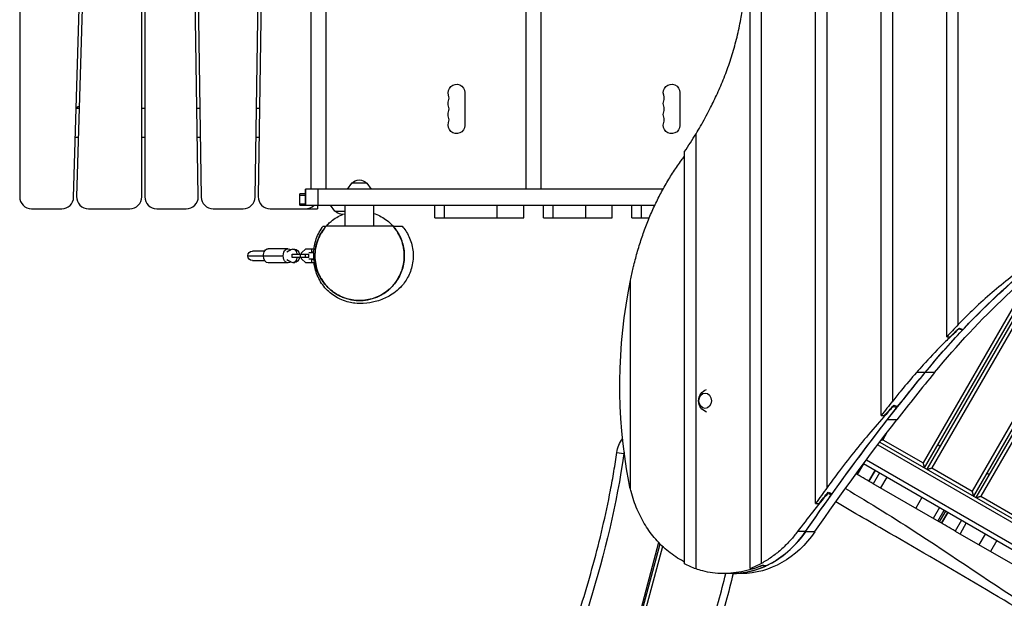
# Model space of a CAD drawing. Units: millimetres. Extents: x -3851 to 5514, y -4131 to 3767.
# Drawn here: x -2351 to -698, y -991 to -20 of the extents above; entities that cross this region are included whole.
import ezdxf

# ---------------------------------------------------------------- set-up
doc = ezdxf.new("R2010")
doc.units = ezdxf.units.MM
doc.header["$LTSCALE"] = 20
doc.layers.add('2d', color=230, linetype='Continuous')

msp = doc.modelspace()

# ---------------------------------------------------------------- linework, layer by layer
at = {"layer": '2d'}
for p, q in [((-1125.2, -941.4), (-1125.2, 931.6)), ((-1105.9, -932.7), (-1105.9, 927.5)), ((-1015.1, -832.3), (-1015.1, 900.2)), ((-995.9, -805.4), (-995.9, 893.5)), ((-905.1, -684.7), (-905.1, 859.1)), ((-885.8, -660.2), (-885.8, 851.1)), ((-795.1, -552.4), (-795.1, 810.1)), ((-775.8, -531.9), (-775.8, 800.7)), ((-2351.2, 317.5), (-2351.2, -317.5)), ((-2260.6, -318.1), (-2241.8, 316.9)), ((-2236.7, 318.1), (-2255.6, -316.9)), ((-2146.2, -317.5), (-2146.2, 317.5)), ((-2141.2, 317.5), (-2141.2, -317.5)), ((-2051.5, -317.2), (-2060.9, 317.8)), ((-2055.9, 317.2), (-2046.5, -317.8)), ((-1955.9, -317.8), (-1946.5, 317.2)), ((-1941.5, 317.8), (-1950.9, -317.2)), ((-1862.3, 304.5), (-1862.3, -304.5)), ((-1837.2, 304.5), (-1837.2, -304.5)), ((-1501.3, 304.5), (-1501.3, -304.5)), ((-1476.2, 304.5), (-1476.2, -304.5)), ((-1603.9, -142.5), (-1603.9, -197.5)), ((-1242.9, -142.5), (-1242.9, -197.5)), ((-2251.2, -169.5), (-2256.2, -169.5)), ((-2251.1, -166.5), (-2254.2, -166.5)), ((-2254.2, -169.5), (-2254.2, -166.5)), ((-2141.2, -169.5), (-2146.2, -169.5)), ((-2048.7, -169.5), (-2053.7, -169.5)), ((-1948.7, -169.5), (-1953.7, -169.5)), ((-1215.9, -941.9), (-1215.9, -211.7)), ((-2257.6, -217.5), (-2252.6, -217.5)), ((-2146.2, -217.5), (-2141.2, -217.5)), ((-2052.9, -217.5), (-2047.9, -217.5)), ((-1954.4, -217.5), (-1949.4, -217.5)), ((-1235.2, -933.4), (-1235.2, -241.4)), ((-1794, -294.5), (-1801.2, -304.5)), ((-1768.4, -294.5), (-1794, -294.5)), ((-1768.4, -294.5), (-1761.2, -304.5)), ((-1871.2, -312.5), (-1881.2, -312.5)), ((-1881.2, -331.5), (-1881.2, -312.5)), ((-1871.2, -304.5), (-1871.2, -331.5)), ((-1271.2, -304.5), (-1871.2, -304.5)), ((-1871.2, -331.5), (-1871.2, -304.5)), ((-1871.2, -331.5), (-1871.2, -304.5)), ((-1850.5, -304.5), (-1850.5, -331.5)), ((-452, -312.9), (-746.1, -822.3)), ((-1871.2, -315), (-1881.2, -315)), ((-1881.2, -329), (-1871.2, -329)), ((-460.7, -317.9), (-750.4, -819.8)), ((-447.6, -317.3), (-737.9, -820.1)), ((-2331.2, -337.5), (-2280.6, -337.5)), ((-2235.6, -337.5), (-2166.2, -337.5)), ((-2121.2, -337.5), (-2071.5, -337.5)), ((-2026.5, -337.5), (-1975.9, -337.5)), ((-1930.9, -337.5), (-1851.2, -337.5)), ((-1881.2, -331.5), (-1285, -331.5)), ((-1851.2, -331.5), (-1851.2, -337.5)), ((-1822, -341.5), (-1829.2, -331.5)), ((-1822, -341.5), (-1805.3, -341.5)), ((-1805.3, -331.5), (-1805.3, -366.5)), ((-1757, -331.5), (-1757, -366.5)), ((-1654.4, -352.5), (-1654.4, -331.5)), ((-1638.9, -331.5), (-1638.9, -352.5)), ((-1549.7, -352.5), (-1549.7, -331.5)), ((-1505.2, -352.5), (-1505.2, -331.5)), ((-1471.7, -352.5), (-1471.7, -331.5)), ((-1456.3, -331.5), (-1456.3, -352.5)), ((-1401.1, -352.5), (-1401.1, -331.5)), ((-1356.5, -352.5), (-1356.5, -331.5)), ((-1323.6, -352.5), (-1323.6, -331.5)), ((-1308.2, -331.5), (-1308.2, -352.5)), ((-477.1, -334.3), (-752.6, -811.6)), ((-1654.4, -352.5), (-1505.2, -352.5)), ((-1471.7, -352.5), (-1356.5, -352.5)), ((-1323.6, -352.5), (-1294.3, -352.5)), ((-1724.8, -366.5), (-1836.5, -366.5)), ((-1940, -408.5), (-1960.4, -408.5)), ((-1900.8, -404.5), (-1934, -404.5)), ((-1896.1, -406.4), (-1902.5, -410.1)), ((-1892.9, -405.5), (-1889.5, -405.5)), ((-1878.2, -411.5), (-1871.1, -404.5)), ((-1878.2, -413.5), (-1878.2, -411.5)), ((-1871.1, -404.5), (-1857, -404.5)), ((-1857.5, -411.2), (-1865.7, -411.2)), ((-1861.4, -404.5), (-1861.4, -410.5)), ((-1857.4, -410.5), (-1861.4, -410.5)), ((-612.2, -412.3), (-820.2, -772.6)), ((-1968.4, -416.5), (-1908.9, -416.5)), ((-1960.4, -424.5), (-1940, -424.5)), ((-1900.8, -428.5), (-1934, -428.5)), ((-1902.5, -422.9), (-1896.1, -426.6)), ((-1894, -413.5), (-1865.9, -413.5)), ((-1894, -419.5), (-1894, -413.5)), ((-1865.9, -419.5), (-1894, -419.5)), ((-1893.7, -419.5), (-1893.7, -413.5)), ((-1892.9, -427.5), (-1889.5, -427.5)), ((-1879.9, -419.5), (-1879.9, -413.5)), ((-1878.2, -421.5), (-1878.2, -419.5)), ((-1871.1, -428.5), (-1878.2, -421.5)), ((-1871.5, -419.5), (-1871.5, -413.5)), ((-1855.9, -428.5), (-1871.1, -428.5)), ((-1865.9, -419.5), (-1865.9, -413.5)), ((-1865.7, -421.7), (-1857, -421.7)), ((-1861.4, -422.5), (-1861.4, -428.5)), ((-1856.9, -422.5), (-1861.4, -422.5)), ((-624.9, -422.4), (-828.4, -774.8)), ((-649.3, -442.7), (-834.9, -764.1)), ((-635.9, -431.4), (-832.7, -772.3)), ((-1325.9, -808.4), (-1325.9, -457.7)), ((-774.8, -539.3), (-774.8, -538.5)), ((-768.9, -541.3), (-768.9, -539.4)), ((-795.1, -552.4), (-789.5, -552.4)), ((-831.2, -612.3), (-846, -612.3)), ((-815.4, -612.3), (-831.2, -612.3)), ((-884.9, -669.1), (-884.9, -668.1)), ((-878.9, -671.5), (-878.9, -669.2)), ((-905.1, -684.7), (-899.5, -684.7)), ((-879, -692), (-894.9, -692)), ((-894.9, -692), (-894.9, -692)), ((-896.2, -714.2), (-902.4, -725.1)), ((-902.4, -725.1), (-834.9, -764.1)), ((-910.9, -733.5), (-320.5, -1074.3)), ((-907.5, -729.1), (-321, -1067.7)), ((-810.2, -733.3), (-805.9, -735.8)), ((-1348.8, -746.5), (-1337, -748.2)), ((-929.9, -758.9), (-317.2, -1112.7)), ((-934.7, -765.4), (-945.2, -783.5)), ((-934.7, -765.3), (-316.2, -1122.5)), ((-925.7, -794.8), (-915.2, -776.6)), ((-915.2, -776.6), (-925.7, -794.8)), ((-820.2, -772.6), (-752.6, -811.6)), ((-945.5, -783.4), (-947.3, -782.3)), ((-907.9, -780.8), (-918.4, -799)), ((-895.7, -787.9), (-906.2, -806.1)), ((-727.9, -780.8), (-723.6, -783.3)), ((-807.6, -863), (-918.3, -799)), ((-994.9, -815.2), (-994.9, -814.1)), ((-988.9, -817.8), (-988.9, -815.3)), ((-836.7, -821.9), (-847.2, -840.1)), ((-737.9, -820.1), (-670.4, -859.1)), ((-1015.1, -832.3), (-1009.6, -832.3)), ((-807.2, -839), (-817.7, -857.2)), ((-809.8, -861.7), (-799.3, -843.5)), ((-797.1, -844.8), (-807.6, -863)), ((-803.6, -865.3), (-793.1, -847.1)), ((-793.1, -847.1), (-803.6, -865.3)), ((-770.3, -860.3), (-780.8, -878.5)), ((-762.2, -864.9), (-772.7, -883.1)), ((-1032.2, -879.4), (-1045.6, -879.4)), ((-1016.4, -879.5), (-1032.2, -879.5)), ((-780.8, -878.5), (-636.3, -961.9)), ((-740.6, -901.7), (-730.1, -883.5)), ((-1278.7, -897.6), (-1519.4, -1796.2)), ((-1516.5, -1797), (-1276.2, -900.1)), ((-1272.1, -904.1), (-1511.7, -1798.2)), ((-711, -894.5), (-721.5, -912.7)), ((-1125.2, -941.4), (-1119.6, -941.4)), ((-1104.9, -936.3), (-1104.9, -935.9)), ((-1099, -937.2), (-1099, -936.3)), ((-1155.4, -949.7), (-1169.8, -949.7)), ((-1139.5, -949.8), (-1155.4, -949.8))]:
    msp.add_line(p, q, dxfattribs=at)
at = {"layer": '2d', "extrusion": (0, 0, -1)}
for centre, radius, start, end in [((1617.9, -142.5), 14, 340.8901, 180), ((1256.9, -142.5), 14, 340.8901, 180), ((1617.9, -160.8), 14, 340.8901, 19.1099), ((1256.9, -160.8), 14, 340.8901, 19.1099), ((1617.9, -179.2), 14, 340.8901, 19.1099), ((1256.9, -179.2), 14, 340.8901, 19.1099), ((1617.9, -197.5), 14, 180, 19.1099), ((1256.9, -197.5), 14, 180, 19.1099), ((1781.2, -306), 17, 42.6679, 137.3321), ((1809.2, -330), 17, 256.9106, 317.3321), ((1960.4, -416.5), 8, 270, 90), ((1191.6, -659.8), 20, 288.886, 71.114), ((1299.3, -753.5), 50, 8.0278, 37.029)]:
    msp.add_arc(centre, radius, start, end, dxfattribs=at)
at = {"layer": '2d'}
for centre, radius, start, end in [((-1644.4, -151.7), 14, 340.8901, 19.1099), ((-1283.4, -151.7), 14, 340.8901, 19.1099), ((-1644.4, -170), 14, 340.8901, 19.1099), ((-1283.4, -170), 14, 340.8901, 19.1099), ((-1644.4, -188.3), 14, 340.8901, 19.1099), ((-1283.4, -188.3), 14, 340.8901, 19.1099), ((-2331.2, -317.5), 20, 180, 270), ((-2280.6, -317.5), 20, 270, 358.3028), ((-2235.6, -317.5), 20, 178.3028, 270), ((-2166.2, -317.5), 20, 270, 0), ((-2121.2, -317.5), 20, 180, 270), ((-2071.5, -317.5), 20, 270, 0.8488), ((-2026.5, -317.5), 20, 180.8488, 270), ((-1975.9, -317.5), 20, 270, 359.1512), ((-1930.9, -317.5), 20, 179.1512, 270), ((-1871.2, -317.5), 20, 270, 315.573), ((-1299.3, -753.5), 38, 168.8048, 171.9722)]:
    msp.add_arc(centre, radius, start, end, dxfattribs=at)
for centre, major_axis, ratio, start_param, end_param in [((-1571.4, 116.6), (0, -548.5), 0.809017, 0.859658, 0.929116), ((-1892.9, -416.5), (0, -11), 0.737277, 1.847023, 3.547995), ((-1892.9, -416.5), (0, -11), 0.737277, 5.876783, 7.577755), ((17.8, -1696.5), (0, -1522.6), 0.809017, 3.841614, 3.86227), ((-3273.2, -1696.5), (3843.8, 0), 0.396121, 0.861236, 0.863271), ((1578.6, -3613.2), (0, -4214.5), 0.809017, 3.91998, 3.946556), ((1545.7, -3611.8), (0, -4212.5), 0.809017, 3.936045, 3.944157), ((-8494.2, -3611.8), (10634.3, 0), 0.396121, 0.772589, 0.773388), ((1545.7, -3611.8), (0, -4212.5), 0.809017, 3.983275, 3.991812), ((-8947.6, -3611.8), (10634.3, 0), 0.396121, 0.725163, 0.726005), ((-1155.4, -749.7), (0, -200), 0.809017, 0.365534, 0.865004), ((-1155.4, -749.7), (0, -200), 0.809017, 0, 0.356211), ((-1171.6, -749.7), (0, -200), 0.912659, 0.288822, 0.379251), ((-917.1, -749.7), (504.9, 0), 0.396121, 4.333138, 4.346855)]:
    msp.add_ellipse(centre, major_axis=major_axis, ratio=ratio, start_param=start_param, end_param=end_param, dxfattribs=at)
at = {"layer": '2d', "extrusion": (0, 0, -1)}
for centre, major_axis, ratio, start_param, end_param in [((33.6, -1696.4), (0, 1522.5), 0.809017, 5.504798, 5.762522), ((49.5, -1696.4), (0, 1522.5), 0.809017, 5.504798, 5.762522), ((-1934, -416.5), (0, -12), 0.67559, 1.570796, 3.141593), ((-1900.8, -416.5), (0, -12), 0.67559, 1.570796, 3.728937), ((-1889.5, -416.5), (0, 11), 0.737277, 0, 1.29457), ((-1934, -416.5), (0, -12), 0.67559, 0, 1.570796), ((-1900.8, -416.5), (0, -12), 0.67559, 5.695841, 7.853982), ((-1889.5, -416.5), (0, 11), 0.737277, 1.847023, 3.141593), ((33.7, -1696.5), (0, 1522.6), 0.809017, 5.575134, 5.686164), ((-768.5, -633.7), (0, 711.1), 0.809017, 4.483529, 4.962559), ((33.7, -1696.5), (0, 1522.6), 0.809017, 5.504819, 5.573625), ((127.5, -1696.5), (0, 1522.6), 0.912659, -0.720678, -0.705844), ((-3267.3, -1696.5), (3843.8, 0), 0.396121, 5.418233, 5.42044), ((1562.7, -3613.2), (0, 4214.5), 0.809017, 5.478222, 5.504798), ((1561.6, -3611.8), (0, 4212.5), 0.809017, 5.485571, 5.504819), ((1561.6, -3611.8), (0, 4212.5), 0.809017, 5.438176, 5.484978), ((1865.2, -3611.8), (0, 4212.5), 0.912659, -0.802564, -0.796746), ((-8488.4, -3611.8), (10634.3, 0), 0.396121, 5.509135, 5.510004), ((1562.7, -3613.2), (0, 4214.5), 0.809017, 5.418202, 5.478222), ((1578.6, -3613.2), (0, 4214.5), 0.809017, 5.418202, 5.478222), ((-1171.3, -749.7), (0, 200), 0.809017, 4.414474, 4.483529), ((1561.6, -3611.8), (0, 4212.5), 0.809017, 5.418181, 5.437552), ((1879.3, -3611.8), (0, 4212.5), 0.912659, -0.85022, -0.844096), ((-8941.7, -3611.8), (10634.3, 0), 0.396121, 5.556485, 5.557398), ((-1155.4, -749.8), (0, 200), 0.809017, 2.276609, 3.166656), ((-1139.5, -749.8), (0, 200), 0.809017, 2.276609, 3.141593), ((-1171.3, -749.7), (0, 200), 0.809017, 3.421172, 3.547852), ((-1171.3, -749.7), (0, 200), 0.809017, 2.725655, 2.852771), ((-922.9, -749.7), (504.9, 0), 0.396121, 1.927007, 1.939589)]:
    msp.add_ellipse(centre, major_axis=major_axis, ratio=ratio, start_param=start_param, end_param=end_param, dxfattribs=at)
at = {"layer": '2d'}
msp.add_ellipse((-1200.6, -659.8), major_axis=(0, -13), ratio=0.809017, dxfattribs=at)
for points, knots in [([(-1181.6, -147.3), (-1179.6, -143.1), (-1177.6, -138.7), (-1171.9, -125.5), (-1168.2, -116.5), (-1161.4, -97.9), (-1158.1, -88.4), (-1152.2, -69.1), (-1149.5, -59.3), (-1144.7, -39.4), (-1142.6, -29.4), (-1139.2, -10.9), (-1137.9, -2.4), (-1136.8, 6.1)], [238.440287, 238.440287, 238.440287, 238.440287, 252.736212, 252.736212, 281.249862, 281.249862, 309.763513, 309.763513, 338.277164, 338.277164, 366.790814, 366.790814, 390.926788, 390.926788, 390.926788, 390.926788]), ([(-1215.9, -211.7), (-1213.4, -207.5), (-1210.8, -203.2), (-1203.1, -189.7), (-1197.9, -180.3), (-1189.1, -163), (-1185.2, -155.2), (-1181.6, -147.3)], [181.254914, 181.254914, 181.254914, 181.254914, 196.61607, 196.61607, 229.385415, 229.385415, 255.556794, 255.556794, 255.556794, 255.556794]), ([(-1321.3, -436.6), (-1321, -435.2), (-1320.6, -433.9), (-1318.3, -424.4), (-1316.2, -416.4), (-1311.6, -400.4), (-1309.1, -392.5), (-1303.8, -376.9), (-1300.9, -369.2), (-1294.9, -353.9), (-1291.7, -346.3), (-1285, -331.5), (-1281.5, -324.2), (-1274.1, -309.8), (-1270.3, -302.7), (-1262.2, -288.8), (-1258, -282.1), (-1249.3, -268.8), (-1244.8, -262.3), (-1238.5, -253.7), (-1236.9, -251.5), (-1235.2, -249.3)], [521.668138, 521.668138, 521.668138, 521.668138, 525.758488, 525.758488, 549.656601, 549.656601, 573.554714, 573.554714, 597.452827, 597.452827, 621.35094, 621.35094, 645.249053, 645.249053, 669.147166, 669.147166, 693.045279, 693.045279, 716.943392, 716.943392, 725.420347, 725.420347, 725.420347, 725.420347]), ([(-1854.7, -404.5), (-1854.2, -401.7), (-1853.6, -398.9), (-1850.7, -388.3), (-1847.1, -380.8), (-1841.4, -372.4), (-1840.2, -370.8), (-1838.4, -368.7), (-1838, -368.1), (-1837.4, -367.5), (-1837.4, -367.4), (-1837.3, -367.4), (-1837.3, -367.3), (-1837.3, -367.3), (-1837.3, -367.3), (-1837.2, -367.3), (-1837.2, -367.3), (-1837.2, -367.3), (-1837.2, -367.3), (-1837.2, -367.3), (-1837.2, -367.3), (-1837.2, -367.3), (-1837.2, -367.3), (-1837.2, -367.3), (-1837.2, -367.3), (-1837.2, -367.3), (-1837.2, -367.3), (-1837.2, -367.3), (-1837.2, -367.3), (-1837.2, -367.3), (-1837.2, -367.3), (-1837.2, -367.3), (-1837.2, -367.3), (-1837.2, -367.3), (-1837.2, -367.3), (-1837.2, -367.3), (-1837.2, -367.3), (-1837.2, -367.3), (-1837.2, -367.3), (-1837.2, -367.3), (-1837.2, -367.2), (-1837.2, -367.2), (-1837.2, -367.2), (-1837.2, -367.2), (-1837.2, -367.2), (-1837.2, -367.2), (-1837.2, -367.2), (-1837.2, -367.2), (-1837.2, -367.2), (-1837.2, -367.2), (-1837.2, -367.2), (-1837.2, -367.2), (-1837.2, -367.2), (-1837.2, -367.2), (-1837.2, -367.2), (-1837.2, -367.2), (-1837.2, -367.2), (-1837.2, -367.2), (-1837.2, -367.2), (-1837.2, -367.2), (-1837.2, -367.2), (-1837.2, -367.2), (-1837.2, -367.2), (-1837.2, -367.2), (-1837.2, -367.2), (-1837.2, -367.2), (-1837.2, -367.2), (-1837.2, -367.2), (-1837.2, -367.2), (-1837.2, -367.2), (-1837.2, -367.2), (-1837.1, -367.1), (-1837.1, -367.1), (-1837, -367), (-1836.9, -366.9), (-1836.7, -366.6), (-1836.5, -366.4), (-1835.7, -365.5), (-1835, -364.8), (-1832.5, -362.2), (-1830.5, -360.4), (-1822.6, -353.8), (-1815.9, -349.8), (-1808.9, -347)], [19.315644, 19.315644, 19.315644, 19.315644, 20.166294, 20.166294, 22.604115, 22.604115, 23.206269, 23.206269, 23.431927, 23.431927, 23.45308, 23.45308, 23.461013, 23.461013, 23.466962, 23.466962, 23.46752, 23.46752, 23.467729, 23.467729, 23.4678, 23.4678, 23.467836, 23.467836, 23.467871, 23.467871, 23.468015, 23.468015, 23.469139, 23.469139, 23.471919, 23.471919, 23.480257, 23.480257, 23.505272, 23.505272, 23.580315, 23.580315, 23.805447, 23.805447, 24.480841, 24.480841, 26.507024, 26.507024, 28.026661, 28.026661, 28.596525, 28.596525, 29.023923, 29.023923, 29.063992, 29.063992, 29.079018, 29.079018, 29.081835, 29.081835, 29.082892, 29.082892, 29.082962, 29.082962, 29.082998, 29.082998, 29.083033, 29.083033, 29.083105, 29.083105, 29.083392, 29.083392, 29.084516, 29.084516, 29.087885, 29.087885, 29.097992, 29.097992, 29.128314, 29.128314, 29.21928, 29.21928, 29.492218, 29.492218, 30.312077, 30.312077, 32.579395, 32.579395, 32.579395, 32.579395]), ([(-1757, -345.2), (-1749.9, -347.6), (-1743.1, -351.1), (-1730.4, -360.1), (-1724.5, -366), (-1715, -379.2), (-1711.3, -386.7), (-1706.7, -401.6), (-1705.6, -409.1), (-1705.6, -416.5)], [37.858573, 37.858573, 37.858573, 37.858573, 40.101321, 40.101321, 42.539223, 42.539223, 44.977125, 44.977125, 47.203236, 47.203236, 47.203236, 47.203236]), ([(-1857.5, -413.4), (-1857.5, -406.4), (-1856.5, -398.7), (-1852, -383.4), (-1848.3, -375.9), (-1843, -368.3), (-1842.3, -367.4), (-1841.7, -366.5)], [0, 0, 0, 0, 3.151763, 3.151763, 6.267775, 6.267775, 6.684328, 6.684328, 6.684328, 6.684328]), ([(-1709.3, -366.5), (-1705.2, -371.3), (-1701, -377.4), (-1694.6, -391.1), (-1692.3, -398.9), (-1690.2, -415), (-1690.6, -423.5), (-1693.7, -439.2), (-1696.5, -446.6), (-1703.4, -459.4), (-1707.6, -464.8), (-1715.7, -473.4), (-1719.6, -476.6), (-1726.9, -481.8), (-1730.3, -483.7), (-1737, -487.3), (-1740.2, -488.6), (-1747.3, -491.3), (-1750.9, -492.4), (-1760.5, -494.8), (-1765.9, -496), (-1778.3, -496.6), (-1782.6, -496.7), (-1794.6, -495.4), (-1802.4, -493.8), (-1817, -487.7), (-1823.9, -483.7), (-1836.2, -473.5), (-1841.7, -467.1), (-1850.4, -453.1), (-1853.5, -445.4), (-1856.1, -434.7), (-1856.7, -431.6), (-1857, -428.5)], [0, 0, 0, 0, 2.910856, 2.910856, 5.75532, 5.75532, 8.602529, 8.602529, 11.427197, 11.427197, 14.271287, 14.271287, 17.12776, 17.12776, 20.298639, 20.298639, 24.376591, 24.376591, 30.300809, 30.300809, 40.285618, 40.285618, 44.284098, 44.284098, 48.243519, 48.243519, 51.411198, 51.411198, 54.540478, 54.540478, 57.662705, 57.662705, 58.9554, 58.9554, 58.9554, 58.9554]), ([(-1836.5, -366.5), (-1839.6, -370.1), (-1842.4, -373.8), (-1845.4, -378.8), (-1846, -379.8), (-1847.1, -381.9), (-1847.6, -382.9), (-1849.2, -386), (-1850.1, -388.1), (-1852.4, -394.5), (-1853.6, -398.9), (-1854.8, -405.6), (-1855.1, -407.8), (-1855.4, -411.2), (-1855.5, -412.3), (-1855.6, -414), (-1855.6, -414.9), (-1855.6, -415.7), (-1855.6, -416.3), (-1855.6, -416.6), (-1855.6, -416.9)], [0.44027639, 0.44027639, 0.44027639, 0.44027639, 0.45559875, 0.45559875, 0.45942934, 0.45942934, 0.46325992, 0.46325992, 0.4709211, 0.4709211, 0.48624346, 0.48624346, 0.49390464, 0.49390464, 0.49773523, 0.49773523, 0.49965052, 0.50060817, 0.50060817, 0.50156582, 0.50156582, 0.50156582, 0.50156582]), ([(-1841.7, -366.5), (-1841.7, -366.5), (-1841.6, -366.5), (-1841.4, -366.5), (-1841.1, -366.5), (-1840.4, -366.5), (-1840, -366.5), (-1839.1, -366.5), (-1838.7, -366.5), (-1838, -366.5), (-1837.6, -366.5), (-1837.1, -366.5), (-1836.9, -366.5), (-1836.6, -366.5), (-1836.6, -366.5), (-1836.5, -366.5), (-1836.5, -366.5), (-1836.5, -366.5)], [1.175702, 1.175702, 1.175702, 1.175702, 1.2016888, 1.2016888, 1.2479076, 1.2479076, 1.2941264, 1.2941264, 1.3403452, 1.3403452, 1.386564, 1.386564, 1.4327828, 1.4327828, 1.4558922, 1.4558922, 1.4790016, 1.4790016, 1.4790016, 1.4790016]), ([(-1705.6, -416.3), (-1705.6, -411.8), (-1706, -407.4), (-1707.2, -400.8), (-1707.8, -398.6), (-1708.7, -395.4), (-1709, -394.3), (-1709.7, -392.1), (-1710.1, -391.1), (-1712.1, -385.7), (-1714.1, -381.6), (-1718.8, -373.8), (-1721.6, -370), (-1724.8, -366.5)], [0.25103688, 0.25103688, 0.25103688, 0.25103688, 0.26628672, 0.26628672, 0.27391164, 0.27391164, 0.2777241, 0.2777241, 0.28153656, 0.28153656, 0.2967864, 0.2967864, 0.31203624, 0.31203624, 0.31203624, 0.31203624]), ([(-1724.6, -366.5), (-1724.6, -366.5), (-1724.6, -366.5), (-1724.3, -366.5), (-1724, -366.5), (-1723, -366.5), (-1722.6, -366.5), (-1721.7, -366.5), (-1721.1, -366.5), (-1719.8, -366.5), (-1719, -366.5), (-1717.4, -366.5), (-1716.6, -366.5), (-1715, -366.5), (-1714.3, -366.5), (-1712.8, -366.5), (-1712.1, -366.5), (-1710.4, -366.5), (-1709.6, -366.5), (-1709.3, -366.5), (-1709.3, -366.5), (-1709.3, -366.5)], [0.2155872, 0.2155872, 0.2155872, 0.2155872, 0.2569971, 0.2569971, 0.3494113, 0.3494113, 0.3956183, 0.3956183, 0.4418254, 0.4418254, 0.4880325, 0.4880325, 0.5342396, 0.5342396, 0.5804467, 0.5804467, 0.6266537, 0.6266537, 0.7190679, 0.7190679, 0.7337075, 0.7337075, 0.7337075, 0.7337075]), ([(-1709, -394.2), (-1706.6, -402), (-1705.4, -410.2), (-1705.8, -426.4), (-1707.4, -434.6), (-1712.9, -449.9), (-1717, -457.2), (-1727.2, -469.8), (-1733.4, -475.4), (-1747.1, -484.2), (-1754.8, -487.4), (-1770.5, -491.3), (-1778.9, -492), (-1795.1, -490.6), (-1803.1, -488.6), (-1818, -482.1), (-1825, -477.5), (-1832.5, -470.7), (-1834, -469.3), (-1835.9, -467.3), (-1836.4, -466.7), (-1836.9, -466.1), (-1837, -466), (-1837.1, -465.9)], [0, 0, 0, 0, 2.431012, 2.431012, 4.869084, 4.869084, 7.306986, 7.306986, 9.74489, 9.74489, 12.182791, 12.182791, 14.620693, 14.620693, 17.058595, 17.058595, 19.496499, 19.496499, 20.098653, 20.098653, 20.32431, 20.32431, 20.365102, 20.365102, 20.365102, 20.365102]), ([(-1857.5, -413.4), (-1857.5, -413.7), (-1857.4, -414), (-1856.8, -415.4), (-1855.9, -416.5), (-1855.6, -416.8), (-1855.6, -416.8), (-1855.6, -416.9)], [0.7949162, 0.7949162, 0.7949162, 0.7949162, 0.826692, 0.826692, 0.9355178, 0.9355178, 0.9507971, 0.9507971, 0.9507971, 0.9507971]), ([(-1837.2, -465.8), (-1837.2, -465.8), (-1837.2, -465.8), (-1837.2, -465.8), (-1837.2, -465.8), (-1837.2, -465.8), (-1837.2, -465.8), (-1837.2, -465.8), (-1837.1, -465.8), (-1837.6, -465.3), (-1839.5, -463.2), (-1844, -457), (-1847, -453.1), (-1853.1, -439.3), (-1856.3, -430.9), (-1857.4, -417.5), (-1857.5, -415.4), (-1857.5, -413.4)], [5.357386, 5.357386, 5.357386, 5.357386, 5.470343, 5.470343, 5.830319, 5.830319, 6.910248, 6.910248, 10.150043, 10.150043, 19.312493, 19.312493, 27.336242, 27.336242, 32.963497, 32.963497, 33.914234, 33.914234, 33.914234, 33.914234]), ([(-1855.6, -416.9), (-1855.6, -421.5), (-1855.2, -426), (-1853.5, -435), (-1852.2, -439.4), (-1850.1, -444.8), (-1849.7, -445.9), (-1849, -447.5), (-1848.7, -448), (-1848.2, -449.1), (-1848, -449.6), (-1846.6, -452.2), (-1845.5, -454.3), (-1841.7, -460.3), (-1838.8, -464.1), (-1833.9, -469.4), (-1832.1, -471.1), (-1829.3, -473.6), (-1828.3, -474.4), (-1826.4, -476), (-1825.4, -476.7), (-1822.3, -478.9), (-1820.2, -480.3), (-1815.9, -482.8), (-1813.6, -483.9), (-1810.1, -485.5), (-1808.9, -486), (-1806.4, -486.9), (-1805.2, -487.4), (-1801.5, -488.6), (-1798.9, -489.3), (-1793.8, -490.4), (-1791.2, -490.8), (-1787.3, -491.2), (-1786, -491.3), (-1784, -491.4), (-1783.3, -491.5), (-1782, -491.5), (-1781.3, -491.5), (-1778, -491.5), (-1775.3, -491.4), (-1770.1, -490.8), (-1767.5, -490.4), (-1763.6, -489.6), (-1762.3, -489.2), (-1759.8, -488.6), (-1758.5, -488.2), (-1754.8, -486.9), (-1752.4, -486), (-1747.7, -483.9), (-1745.4, -482.7), (-1742.1, -480.8), (-1741, -480.2), (-1738.8, -478.8), (-1737.8, -478.1), (-1734.7, -475.9), (-1732.8, -474.3), (-1729.1, -471), (-1727.3, -469.3), (-1724.8, -466.6), (-1724, -465.7), (-1722.4, -463.8), (-1721.7, -462.9), (-1719.5, -460), (-1718.1, -458), (-1715.6, -454), (-1714.5, -451.9), (-1712.9, -448.8), (-1712.4, -447.7), (-1711.4, -445.5), (-1711, -444.5), (-1708.9, -439), (-1707.7, -434.5), (-1706.4, -427.7), (-1706.1, -425.5), (-1705.8, -422), (-1705.7, -420.9), (-1705.6, -418.6), (-1705.6, -417.4), (-1705.6, -416.3)], [0, 0, 0, 0, 0.0156898, 0.0156898, 0.0313796, 0.0313796, 0.0353021, 0.0353021, 0.0372633, 0.0372633, 0.0392245, 0.0392245, 0.0470694, 0.0470694, 0.0627592, 0.0627592, 0.0706041, 0.0706041, 0.0745266, 0.0745266, 0.078449, 0.078449, 0.0862939, 0.0862939, 0.0941388, 0.0941388, 0.0980613, 0.0980613, 0.1019837, 0.1019837, 0.1098286, 0.1098286, 0.1176735, 0.1176735, 0.121596, 0.121596, 0.1235572, 0.1235572, 0.1255184, 0.1255184, 0.1333633, 0.1333633, 0.1412082, 0.1412082, 0.1451307, 0.1451307, 0.1490531, 0.1490531, 0.156898, 0.156898, 0.164743, 0.164743, 0.1686654, 0.1686654, 0.1725879, 0.1725879, 0.1804328, 0.1804328, 0.1882777, 0.1882777, 0.1922001, 0.1922001, 0.1961226, 0.1961226, 0.2039675, 0.2039675, 0.2118124, 0.2118124, 0.2157348, 0.2157348, 0.2196573, 0.2196573, 0.2353471, 0.2353471, 0.243192, 0.243192, 0.2471144, 0.2471144, 0.2510369, 0.2510369, 0.2510369, 0.2510369]), ([(-1325.9, -457.7), (-1325.9, -457.7), (-1325.9, -457.6), (-1324.5, -450.6), (-1322.9, -443.6), (-1321.3, -436.6)], [626.865737, 626.865737, 626.865737, 626.865737, 626.953887, 626.953887, 647.311291, 647.311291, 647.311291, 647.311291]), ([(-664.8, -435.6), (-673.9, -442.2), (-683, -449.1), (-702.4, -464.3), (-712.7, -472.8), (-733, -490.4), (-742.9, -499.4), (-760.5, -516.3), (-768.3, -524.1), (-775.8, -531.9)], [5.529284, 5.529284, 5.529284, 5.529284, 41.118824, 41.118824, 82.237649, 82.237649, 123.356473, 123.356473, 156.967962, 156.967962, 156.967962, 156.967962]), ([(-774.8, -539.3), (-778.9, -543), (-782.9, -546.8), (-792.4, -555.8), (-797.8, -561), (-813.9, -577.1), (-824.4, -588.2), (-838.5, -603.8), (-842.3, -608), (-846, -612.3)], [6.007318, 6.007318, 6.007318, 6.007318, 23.242717, 23.242717, 46.485433, 46.485433, 92.970867, 92.970867, 109.976769, 109.976769, 109.976769, 109.976769]), ([(-846, -612.3), (-854.5, -622.1), (-863.1, -632.3), (-876.4, -648.4), (-881.1, -654.3), (-885.8, -660.2)], [1.425769, 1.425769, 1.425769, 1.425769, 43.549995, 43.549995, 67.096711, 67.096711, 67.096711, 67.096711]), ([(-884.9, -669.1), (-886.4, -670.8), (-888, -672.6), (-899.5, -685.3), (-909.4, -696.5), (-928.8, -719.2), (-938.4, -730.8), (-957.1, -753.9), (-966.2, -765.6), (-982.1, -786.7), (-989.1, -796.1), (-995.9, -805.4)], [80.201037, 80.201037, 80.201037, 80.201037, 87.018226, 87.018226, 130.527339, 130.527339, 174.036452, 174.036452, 217.545565, 217.545565, 252.529469, 252.529469, 252.529469, 252.529469]), ([(-1624.8, -1729.9), (-1619.5, -1687.5), (-1612, -1645.6), (-1593.6, -1562.5), (-1582.6, -1521.3), (-1567.5, -1470.2), (-1564.4, -1460), (-1558.1, -1439.6), (-1554.9, -1429.5), (-1545.1, -1399), (-1538.3, -1378.8), (-1517.6, -1318.2), (-1503.2, -1278), (-1460, -1157.5), (-1431, -1077.2), (-1393.8, -955), (-1382.5, -914), (-1367.9, -851.7), (-1363.4, -830.9), (-1358.4, -804.6), (-1357.4, -799.3), (-1355.5, -788.8), (-1354.6, -783.5), (-1352, -767.7), (-1350.3, -757.1), (-1348.8, -746.5)], [0, 0, 0, 0, 0.127662, 0.127662, 0.255323, 0.255323, 0.287239, 0.287239, 0.319154, 0.319154, 0.382985, 0.382985, 0.510647, 0.510647, 0.76597, 0.76597, 0.893632, 0.893632, 0.957463, 0.957463, 0.973421, 0.973421, 0.989378, 0.989378, 1.021294, 1.021294, 1.021294, 1.021294]), ([(-1337, -748.2), (-1348.9, -833.1), (-1369.4, -915.8), (-1406.5, -1038), (-1419.9, -1078.4), (-1440.8, -1138.9), (-1447.9, -1159), (-1462.2, -1199.2), (-1469.4, -1219.3), (-1491, -1279.5), (-1505.4, -1319.7), (-1526.2, -1380.3), (-1532.9, -1400.5), (-1542.8, -1430.9), (-1546, -1441.1), (-1552.3, -1461.5), (-1555.4, -1471.7), (-1570.6, -1522.8), (-1581.6, -1564), (-1600.1, -1647), (-1607.6, -1689), (-1612.9, -1731.4)], [0, 0, 0, 0, 0.255303, 0.255303, 0.382955, 0.382955, 0.446781, 0.446781, 0.510607, 0.510607, 0.638259, 0.638259, 0.702085, 0.702085, 0.733997, 0.733997, 0.76591, 0.76591, 0.893562, 0.893562, 1.021214, 1.021214, 1.021214, 1.021214]), ([(-1235.2, -930.4), (-1235.9, -930), (-1236.5, -929.7), (-1241.5, -927), (-1245.7, -924.5), (-1254, -919), (-1258.1, -916), (-1265.9, -909.8), (-1269.6, -906.5), (-1276.8, -899.6), (-1280.3, -895.9), (-1286.8, -888.5), (-1289.9, -884.6), (-1295.7, -876.7), (-1298.4, -872.7), (-1303.4, -864.5), (-1305.9, -860.3), (-1310.5, -851.4), (-1312.6, -846.8), (-1316.7, -837.4), (-1318.6, -832.5), (-1322, -822.5), (-1323.6, -817.4), (-1325.3, -811), (-1325.6, -809.7), (-1325.9, -808.4)], [28.062615, 28.062615, 28.062615, 28.062615, 30.362685, 30.362685, 45.544028, 45.544028, 60.725371, 60.725371, 75.906714, 75.906714, 91.088056, 91.088056, 106.269399, 106.269399, 121.450742, 121.450742, 136.59558, 136.59558, 151.740418, 151.740418, 166.885256, 166.885256, 182.030093, 182.030093, 185.819251, 185.819251, 185.819251, 185.819251]), ([(-965.2, -807), (-923.7, -831.8), (-811.5, -900.9), (-635.6, -1025.5), (-452, -1119.1), (-342.6, -1173.6), (-307.7, -1190.8)], [0.097577, 0.097577, 0.097577, 0.097577, 0.2322215, 0.4648525, 0.6973524, 0.8057055, 0.8057055, 0.8057055, 0.8057055]), ([(-994.9, -815.2), (-1003.4, -825.5), (-1011.8, -835.8), (-1028.7, -857.2), (-1037.4, -868.4), (-1045.6, -879.4)], [274.287274, 274.287274, 274.287274, 274.287274, 313.370658, 313.370658, 356.821192, 356.821192, 356.821192, 356.821192]), ([(-303, -1222.4), (-343.5, -1199.5), (-384.1, -1176.7), (-476.8, -1124.1), (-529, -1094.4), (-633.5, -1033.8), (-685.7, -1002.4), (-788.6, -941.2), (-839.6, -911.8), (-920.9, -864.8), (-951.2, -847.2), (-981.4, -829.6)], [18.880921, 18.880921, 18.880921, 18.880921, 32.843681, 32.843681, 50.868703, 50.868703, 69.125109, 69.125109, 86.788947, 86.788947, 97.290992, 97.290992, 97.290992, 97.290992]), ([(-1045.6, -879.4), (-1049.3, -884.4), (-1053.2, -889.1), (-1061.8, -898.7), (-1066.7, -903.6), (-1076.7, -912.7), (-1081.9, -916.9), (-1092.7, -924.8), (-1098.3, -928.4), (-1104.6, -931.9), (-1105.2, -932.3), (-1105.9, -932.7)], [491.995075, 491.995075, 491.995075, 491.995075, 510.793233, 510.793233, 532.960326, 532.960326, 555.246182, 555.246182, 577.532037, 577.532037, 580.068639, 580.068639, 580.068639, 580.068639]), ([(-1104.9, -936.3), (-1109.1, -938), (-1113.3, -939.6), (-1123.3, -942.9), (-1129.2, -944.5), (-1141, -947.1), (-1147, -948.1), (-1158.9, -949.4), (-1164.8, -949.7), (-1176.5, -949.7), (-1182.3, -949.3), (-1193.7, -947.8), (-1199.3, -946.8), (-1208.5, -944.4), (-1212.3, -943.2), (-1215.9, -941.9)], [4.952162, 4.952162, 4.952162, 4.952162, 19.376989, 19.376989, 38.753977, 38.753977, 58.130966, 58.130966, 77.507954, 77.507954, 96.884943, 96.884943, 116.261931, 116.261931, 129.864067, 129.864067, 129.864067, 129.864067]), ([(-1412.8, -1776.7), (-1400.8, -1691.8), (-1380.3, -1609.1), (-1343.2, -1486.9), (-1329.8, -1446.5), (-1308.9, -1386), (-1301.8, -1365.9), (-1287.5, -1325.7), (-1280.3, -1305.6), (-1258.7, -1245.4), (-1244.3, -1205.2), (-1223.6, -1144.6), (-1216.8, -1124.4), (-1207, -1094), (-1203.7, -1083.8), (-1197.4, -1063.4), (-1194.3, -1053.2), (-1182.1, -1012.1), (-1173.6, -981), (-1166, -949.7)], [0, 0, 0, 0, 0.2553035, 0.2553035, 0.3829552, 0.3829552, 0.4467811, 0.4467811, 0.5106069, 0.5106069, 0.6382586, 0.6382586, 0.7020845, 0.7020845, 0.7339974, 0.7339974, 0.7659104, 0.7659104, 0.8624525, 0.8624525, 0.8624525, 0.8624525]), ([(-1153.6, -949.8), (-1161.3, -981.5), (-1169.9, -1013.1), (-1182.2, -1054.7), (-1185.3, -1064.9), (-1191.6, -1085.3), (-1194.9, -1095.4), (-1204.7, -1125.9), (-1211.4, -1146.1), (-1232.1, -1206.7), (-1246.5, -1246.9), (-1289.7, -1367.4), (-1318.7, -1447.7), (-1355.9, -1569.9), (-1367.2, -1610.9), (-1381.9, -1673.2), (-1386.3, -1694), (-1391.4, -1720.3), (-1392.3, -1725.6), (-1394.2, -1736.1), (-1395.1, -1741.4), (-1397.8, -1757.2), (-1399.4, -1767.8), (-1400.9, -1778.4)], [0.1573153, 0.1573153, 0.1573153, 0.1573153, 0.2553234, 0.2553234, 0.2872389, 0.2872389, 0.3191543, 0.3191543, 0.3829851, 0.3829851, 0.5106469, 0.5106469, 0.7659703, 0.7659703, 0.893632, 0.893632, 0.9574629, 0.9574629, 0.9734206, 0.9734206, 0.9893783, 0.9893783, 1.0212937, 1.0212937, 1.0212937, 1.0212937])]:
    msp.add_open_spline(points, degree=3, knots=knots, dxfattribs=at)
for points, weights in [([(-905, -725.8), (-904.2, -725.5), (-903.3, -725.3), (-902.4, -725.1)], [0.902492775101, 0.926305303408, 0.958807711708, 1]), ([(-834.9, -764.1), (-833.6, -768.9), (-832.7, -772.3), (-832.7, -772.3)], [1, 0.804737854124, 0.804737854124, 1]), ([(-828.4, -774.8), (-828.4, -774.8), (-825, -773.9), (-820.2, -772.6)], [1, 0.804737854124, 0.804737854124, 1]), ([(-752.6, -811.6), (-751.3, -816.4), (-750.4, -819.8), (-750.4, -819.8)], [1, 0.804737854124, 0.804737854124, 1]), ([(-746.1, -822.3), (-746.1, -822.3), (-742.7, -821.4), (-737.9, -820.1)], [1, 0.804737854124, 0.804737854124, 1])]:
    msp.add_rational_spline(points, weights, degree=3, dxfattribs=at)
for points in [[(-918.3, -799), (-927.5, -793.7), (-936.6, -788.5), (-945.5, -783.4)], [(-780.8, -878.5), (-790, -873.2), (-798.9, -868), (-807.6, -863)]]:
    msp.add_open_spline(points, degree=3, dxfattribs=at)

doc.saveas('drawing.dxf')
